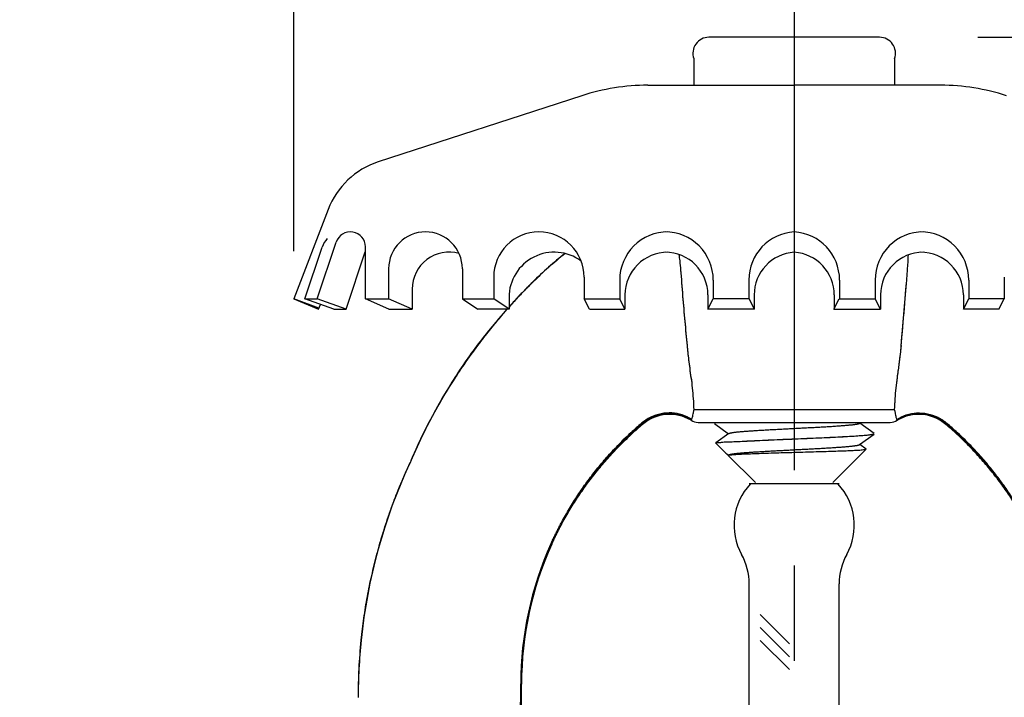
# Model space of a CAD drawing. Units: inches. Extents: x 0.01 to 8.9, y 3.18 to 6.68.
# Drawn here: x 5.84 to 7.13, y 4.93 to 5.82 of the extents above; entities that cross this region are included whole.
import ezdxf

# ---------------------------------------------------------------- set-up
doc = ezdxf.new("R2010")
doc.units = ezdxf.units.IN
doc.header["$MEASUREMENT"] = 0
doc.linetypes.add('CENTER2', pattern=[1.125, 0.75, -0.125, 0.125, -0.125])
doc.layers.add('03_AXES', color=7, linetype='Continuous')
doc.layers.add('08_ROUNDS', color=7, linetype='Continuous')
doc.dimstyles.get("Standard").update_dxf_attribs({"dimtxt": 0.125, "dimasz": 0.18, "dimexe": 0.18, "dimexo": 0.0625, "dimgap": 0.09, "dimtad": 0, "dimtih": 1, "dimtoh": 1, "dimdec": 3, "dimzin": 0, "dimdsep": 46, "dimlunit": 4, "dimtxsty": 'Standard', "dimcen": 0.09, "dimadec": 0, "dimazin": 0, "dimtfac": 1, "dimtdec": 3, "dimtofl": 0, "dimtmove": 0, "dimatfit": 3, "dimfxl": 1, "dimfrac": 2, "dimtolj": 1, "dimtzin": 0, "dimarcsym": 0})

# ---------------------------------------------------------------- blocks, each defined once
blk = doc.blocks.new('*D5')
at = {"color": 0, "lineweight": -2, "transparency": 16777216}
for p, q in [((6.201129325141149, 5.511905650408746), (6.201129325141149, 6.572373300224976)), ((7.514431515483725, 5.511905650408746), (7.514431515483725, 6.572373300224976)), ((6.02112932514115, 6.392373300224977), (5.841129325141149, 6.392373300224977)), ((7.694431515483725, 6.392373300224977), (7.874431515483725, 6.392373300224977))]:
    blk.add_line(p, q, dxfattribs=at)
at = {"color": 0, "transparency": 16777216}
for points in [[(6.02112932514115, 6.422373300224977), (6.02112932514115, 6.362373300224976), (6.201129325141149, 6.392373300224977)], [(7.694431515483725, 6.422373300224977), (7.694431515483725, 6.362373300224976), (7.514431515483725, 6.392373300224977)]]:
    blk.add_solid(points, dxfattribs=at)
at = {"layer": 'Defpoints', "color": 0, "transparency": 16777216}
for p in [(7.514431515483725, 6.392373300224977), (6.201129325141149, 5.449405650408746), (7.514431515483725, 5.449405650408746)]:
    blk.add_point(p, dxfattribs=at)
at = {"color": 0, "transparency": 16777216, "insert": (6.857780420312437, 6.392373300224977), "char_height": 0.125, "attachment_point": 5}
blk.add_mtext('\\A1;1 3/8" [33mm]', dxfattribs=at)
blk = doc.blocks.new('*D7')
at = {"color": 0, "lineweight": -2, "transparency": 16777216}
for p, q in [((7.098966671861906, 5.792462772174659), (8.528730796661177, 5.792462772174659)), ((8.348730796661178, 5.612462772174659), (8.348730796661178, 4.755940297004452)), ((8.34873079666118, 3.620497630838332), (8.348730796661178, 4.414020106008545)), ((7.265280357883773, 3.440497630838331), (8.52873079666118, 3.440497630838331))]:
    blk.add_line(p, q, dxfattribs=at)
at = {"color": 0, "transparency": 16777216}
for points in [[(8.318730796661178, 5.612462772174659), (8.378730796661177, 5.612462772174659), (8.348730796661178, 5.792462772174659)], [(8.31873079666118, 3.620497630838332), (8.378730796661179, 3.620497630838332), (8.34873079666118, 3.440497630838331)]]:
    blk.add_solid(points, dxfattribs=at)
at = {"layer": 'Defpoints', "color": 0, "transparency": 16777216}
for p in [(7.036466671861906, 5.792462772174659), (8.348730796661178, 5.792462772174659), (7.202780357883773, 3.440497630838331)]:
    blk.add_point(p, dxfattribs=at)
at = {"color": 0, "transparency": 16777216, "insert": (8.348730796661178, 4.584980201506495), "char_height": 0.125, "attachment_point": 5}
blk.add_mtext('\\A1;2 3/8" [60mm]', dxfattribs=at)

msp = doc.modelspace()

# ---------------------------------------------------------------- linework, layer by layer
at = {"linetype": 'CENTER2', "lineweight": 30}
msp.add_line((6.857780420312437, 5.974276631763809), (6.857780420312437, 3.178747274507183), dxfattribs=at)
for p, q in [((6.969780420312436, 5.792462772174657), (6.745780420312436, 5.792462772174657)), ((6.725981430439211, 5.764462772174662), (6.725981430439211, 5.72946277217466)), ((6.989579410185661, 5.764462772174664), (6.989579410185661, 5.72946277217466)), ((6.66558460819194, 5.729462772174658), (6.857780420312437, 5.729462772174664)), ((7.049976232432932, 5.729462772174658), (6.857780420312437, 5.729462772174664)), ((6.579059849766962, 5.715758596737302), (6.311718973703327, 5.628894280496068)), ((6.24613981333049, 5.566661980987334), (6.201129325141149, 5.449405650408746)), ((6.23181613669713, 5.449405650408746), (6.256534510905734, 5.52361276347041)), ((6.215594616529268, 5.449405650408746), (6.238165439134457, 5.517165591690613)), ((6.26963876468376, 5.435730060911622), (6.294680021728322, 5.51090650160428)), ((6.29497120829898, 5.449405650408746), (6.29497120829898, 5.517379492130853)), ((6.325457693898322, 5.488723673339985), (6.325457693898322, 5.449405650408746)), ((6.422216877209078, 5.488723673339985), (6.422216877209076, 5.449405650408748)), ((6.463291208144007, 5.477756910245899), (6.463291208144007, 5.449405650408746)), ((6.581983917642932, 5.477756910245899), (6.581983917642932, 5.449405650408748)), ((6.628691923410136, 5.473948193393513), (6.628691923410136, 5.449405650408748)), ((6.751515643481417, 5.473948193393513), (6.751515643481417, 5.449405650408748)), ((6.798223649248621, 5.473948193393513), (6.798223649248621, 5.449405650408746)), ((6.917337191376252, 5.473948193393513), (6.917337191376252, 5.449405650408746)), ((6.964045197143456, 5.473948193393513), (6.964045197143456, 5.449405650408748)), ((7.086868917214739, 5.473948193393513), (7.086868917214739, 5.449405650408748)), ((7.133576922981943, 5.477756910245899), (7.133576922981943, 5.449405650408748)), ((6.356290982733864, 5.462105536469657), (6.35629098273386, 5.43573006091162)), ((6.63568126256123, 5.454319395674281), (6.63568126256123, 5.43573006091162)), ((6.744526304330325, 5.454319395674281), (6.744526304330325, 5.43573006091162)), ((6.805212988399715, 5.454319395674281), (6.805212988399715, 5.43573006091162)), ((6.910347852225158, 5.454319395674281), (6.910347852225158, 5.43573006091162)), ((6.971034536294548, 5.454319395674281), (6.971034536294548, 5.43573006091162)), ((7.079879578063645, 5.454319395674281), (7.079879578063645, 5.43573006091162)), ((6.201129325141149, 5.449405650408746), (6.233346995011983, 5.43573006091162)), ((6.23380464006855, 5.43686277217466), (6.201129325141149, 5.449405650408746)), ((6.215594616529268, 5.449405650408746), (6.23181613669713, 5.449405650408746)), ((6.253417244515903, 5.43573006091162), (6.215594616529268, 5.449405650408746)), ((6.269638764683766, 5.43573006091162), (6.23181613669713, 5.449405650408746)), ((6.233346995011983, 5.43573006091162), (6.236017477406909, 5.442021323179599)), ((6.32580449713452, 5.43573006091162), (6.29497120829898, 5.449405650408746)), ((6.29497120829898, 5.449405650408746), (6.32580449713452, 5.449405650408746)), ((6.35629098273386, 5.43573006091162), (6.325457693898322, 5.449405650408746)), ((6.422216877209078, 5.449405650408746), (6.442341877209076, 5.43573006091162)), ((6.422216877209076, 5.449405650408746), (6.463291208144007, 5.449405650408746)), ((6.483416208144009, 5.43573006091162), (6.463291208144007, 5.449405650408746)), ((6.483416208144009, 5.45113877337557), (6.483416208144005, 5.43573006091162)), ((6.581983917642932, 5.449405650408746), (6.628691923410136, 5.449405650408748)), ((6.588973256794025, 5.43573006091162), (6.581983917642932, 5.449405650408748)), ((6.63568126256123, 5.43573006091162), (6.628691923410136, 5.449405650408748)), ((6.744526304330325, 5.43573006091162), (6.751515643481417, 5.449405650408748)), ((6.798223649248621, 5.449405650408746), (6.751515643481417, 5.449405650408748)), ((6.805779805200075, 5.43573006091162), (6.798790466048981, 5.449405650408748)), ((6.9097810354248, 5.43573006091162), (6.916770374575893, 5.449405650408748)), ((6.917337191376252, 5.449405650408746), (6.964045197143456, 5.449405650408748)), ((6.971034536294548, 5.43573006091162), (6.964045197143456, 5.449405650408748)), ((7.079879578063645, 5.43573006091162), (7.086868917214739, 5.449405650408748)), ((7.133576922981943, 5.449405650408746), (7.086868917214739, 5.449405650408748)), ((7.126587583830849, 5.43573006091162), (7.133576922981943, 5.449405650408748)), ((6.253417244515898, 5.435730060911622), (6.269638764683764, 5.435730060911622)), ((6.32580449713452, 5.435730060911622), (6.35629098273386, 5.43573006091162)), ((6.483416208144005, 5.43573006091162), (6.442341877209076, 5.43573006091162)), ((6.588973256794025, 5.43573006091162), (6.63568126256123, 5.43573006091162)), ((6.805779805200073, 5.43573006091162), (6.744526304330325, 5.43573006091162)), ((6.9097810354248, 5.43573006091162), (6.971034536294548, 5.43573006091162)), ((7.126587583830849, 5.43573006091162), (7.079879578063645, 5.43573006091162)), ((6.916727750112434, 5.206699789238332), (6.798727750112439, 5.206699789238332)), ((6.798727750112439, 4.494997630838334), (6.798727750112439, 5.07532915951284)), ((6.916727769796141, 4.494997630838334), (6.916727754397135, 5.075329161078397)), ((6.851460267426935, 4.996695958762508), (6.812994319741511, 5.035161906447936)), ((6.851460267877249, 4.979725395563719), (6.812994319741511, 5.01819134369946)), ((6.851460268327562, 4.962754832364933), (6.812994319741511, 5.00122078095098))]:
    msp.add_line(p, q)
at = {"linetype": 'Continuous'}
for p, q in [((6.962592305283769, 5.272743920938332), (6.94398760658377, 5.286305254938334)), ((6.752947369083769, 5.285886031438331), (6.771554500683768, 5.272305140838334)), ((6.771988402883769, 5.272621603938333), (6.755024566883771, 5.260254658638331)), ((6.94355743008377, 5.257987324138334), (6.962592477683769, 5.271880131738332)), ((6.95241182548377, 5.252159296238332), (6.943988174683769, 5.258301924438335)), ((6.769504856283769, 5.245798804138332), (6.771520530083771, 5.244326362438333)), ((6.771986084783771, 5.244619327938331), (6.77123651588377, 5.244072530938332))]:
    msp.add_line(p, q, dxfattribs=at)
for centre, radius, start, end in [((6.745780420312436, 5.771462772174656), 0.021, 90, 199.4712206344736), ((6.969780420312436, 5.771462772174656), 0.021, 340.5287793655315, 90), ((6.665584608191946, 5.449462772174659), 0.28, 90.00000000000061, 107.9999999999999), ((7.049976232432929, 5.449462772174659), 0.28, 72.00000000000016, 89.99999999999939), ((6.344165758112696, 5.529033346285075), 0.105, 108, 159.0000000000001), ((6.275247435434471, 5.517379492130853), 0.01972377286450994, 0, 161.5770946636066), ((6.373837285553698, 5.488723673339985), 0.04837959165537668, 0, 180), ((6.522637562893468, 5.477756910245899), 0.05934635474946235, 0, 180), ((6.691846995011984, 5.473948193393513), 0.06315507160184736, 89.9999999999997, 180), ((6.688360571879571, 5.473948193393513), 0.06315507160184736, 0, 90.00000000000031), ((6.861378720850469, 5.473948193393513), 0.06315507160184736, 93.26623241070877, 180), ((6.854182119774404, 5.473948193393513), 0.06315507160184736, 0, 86.73376758929125), ((7.027200268745302, 5.473948193393513), 0.06315507160184736, 89.9999999999997, 180), ((7.023713845612891, 5.473948193393513), 0.06315507160184736, 0, 90.00000000000031), ((6.265821355049841, 5.50795341174622), 0.0291498532491418, 135.7698264030593, 161.5770946636063), ((6.313392946257061, 5.504673230264721), 0.01972377286450994, 159.0650220887594, 161.5770946636066), ((6.404670574389238, 5.462105536469657), 0.04837959165537668, 74.09256112380514, 180), ((6.54276256289347, 5.45113877337557), 0.05934635474946235, 53.42009542077093, 180), ((6.691846995011984, 5.454319395674281), 0.0561657324507533, 90, 180), ((6.688360571879571, 5.454319395674281), 0.0561657324507533, 0, 90), ((6.861378720850469, 5.454319395674281), 0.0561657324507533, 93.67321353072981, 180), ((6.854182119774404, 5.454319395674281), 0.0561657324507533, 0, 86.3267864692701), ((7.027200268745302, 5.454319395674281), 0.0561657324507533, 90, 180), ((7.023713845612891, 5.454319395674281), 0.0561657324507533, 0, 90), ((6.857727750112437, 5.15227069575953), 0.079, 136.8087315050097, 209.1417369589224), ((6.857727752355506, 5.15227069575953), 0.079, 330.858264561411, 43.19127001532412), ((6.719727750112446, 5.07532915951284), 0.079, 0, 29.14173695892249), ((6.995727750112442, 5.07532915951284), 0.079, 150.8582630410775, 180)]:
    msp.add_arc(centre, radius, start, end)
at = {"layer": '03_AXES', "linetype": 'Continuous'}
for p, q in [((6.72634255168377, 5.30412846893833), (6.98921792748377, 5.30412846893833)), ((6.72634255168377, 5.30412846893833), (6.857780357883771, 5.30412846893833)), ((6.731599998683771, 5.28711046333833), (6.98396071708377, 5.28711046333833)), ((6.731599998683771, 5.28711046333833), (6.857780357883771, 5.28711046333833)), ((6.992850470083768, 5.29027633353833), (6.993120187583772, 5.28988323733833)), ((6.658215547483772, 5.285105675738329), (6.65741328838377, 5.286098386038333)), ((6.658215547483772, 5.285105675738329), (6.65741328838377, 5.286098386038333)), ((6.658823644183771, 5.284550471738331), (6.65821553778377, 5.285105687138334)), ((6.658823644183771, 5.284550471738331), (6.65821553778377, 5.285105687138334)), ((7.057345168783771, 5.285105676238331), (7.05673707638377, 5.28455047743833)), ((7.058147426383771, 5.286098384938331), (7.057345168183771, 5.285105675638331)), ((6.634610159283769, 5.262509793038333), (6.633493753683771, 5.264145120238332)), ((6.634610159283769, 5.262509793038333), (6.633493753683771, 5.264145120238332)), ((6.78941601738377, 5.262323772838332), (6.79574556738377, 5.262323772838332)), ((7.08206696208377, 5.264145120238332), (7.080950556483769, 5.262509793038333)), ((6.754995627883767, 5.260098985338331), (6.768164954083771, 5.246929659038329)), ((6.754995692683769, 5.260098920538333), (6.755024482583769, 5.260254742838335)), ((6.95244232978377, 5.251995262238331), (6.908611322783768, 5.208164255338332)), ((6.95244232978377, 5.251995262238331), (6.95241170388377, 5.252159174738331)), ((6.768164332783771, 5.246930280538333), (6.769504677083768, 5.245798988438331)), ((6.771202969683769, 5.243891643538333), (6.77123632678377, 5.244072719738334)), ((6.771202969683769, 5.243891643538333), (6.80693035788377, 5.208164255338332)), ((6.77123230908377, 5.24407840583833), (6.771880828883768, 5.244299025638334)), ((6.289348513283771, 5.001294530338331), (6.289129209783768, 5.001354830638334)), ((6.498690187283772, 4.881186353838331), (6.498770287783772, 4.944004273738329)), ((6.499384242383771, 4.943960626438333), (6.498770287783772, 4.944004273738329)), ((6.49931159808377, 4.881191699738331), (6.499384242383771, 4.943960626438333)), ((6.499873594483772, 4.943934068538333), (6.499384242383771, 4.943960626438333)), ((6.49985414518377, 4.881196272038331), (6.499873594483772, 4.943934068538333))]:
    msp.add_line(p, q, dxfattribs=at)
for centre, radius, start, end in [((6.888381038512435, 5.090850922986828), 0.533443233, 128.4215378820532, 134.486552242), ((6.888398533712436, 5.090780907586826), 0.5333813961, 128.4077281981914, 134.4853823543999), ((6.888420216912436, 5.090721407786827), 0.5333254936, 128.3959820848052, 134.4850552133998), ((6.751271877700164, 5.511936324627648), 0.25638283455908, 354.4376899261002, 358.8870577728546), ((6.428317403212436, 5.466109993386826), 0.2815782899, 4.272090176099997, 6.731669756799942), ((2.192527448416239, 5.844357912768404), 4.82715959846149, 354.5666771575235, 355.75548919538), ((7.027858405412438, 4.949267645286827), 0.7320628023, 134.5114162924998, 136.1987638584), ((7.027858405412438, 4.949267645286827), 0.7320628023, 134.5114162924997, 136.1987638583998), ((7.027858523712439, 4.949267645286827), 0.7320628023, 134.5114162924998, 136.1987638584), ((7.027858523712439, 4.949267645286827), 0.7320628023, 134.5114162924997, 136.1987638583998), ((7.025387808812436, 4.951795804286828), 0.7286537532, 134.5102222649002, 135.0750522419999), ((7.025387808812436, 4.951795804286828), 0.7286537532, 134.5102222649, 135.0750522419997), ((7.025387927112437, 4.951795804286828), 0.7286537532, 134.5102222649002, 135.0750522419999), ((7.025387927112437, 4.951795804286828), 0.7286537532, 134.5102222649, 135.0750522419997), ((7.024985079412435, 4.952118702686825), 0.7279017985, 134.5092885228, 135.0744773588), ((7.024985197712436, 4.952118702686825), 0.7279017985, 134.5092885228, 135.0744773588), ((7.024985197712436, 4.952118702686825), 0.7279017985, 134.5092885228001, 135.0744773588), ((2.209144120712438, 5.842849446786829), 4.810474634, 354.5658230385, 355.5542443019722), ((2.209144176583772, 5.843419714738335), 4.810474634, 354.5658230385, 355.5542443019722), ((7.026324477812437, 4.950801423286826), 0.7300185479, 136.2003531626999, 138.0467939895089), ((7.026324596112438, 4.950801423286826), 0.7300185479, 136.2003531626999, 138.0468078780588), ((7.026324596112438, 4.950801423286826), 0.7300185479, 136.2003531626999, 138.0468078780588), ((7.028018914412435, 4.949114874786826), 0.7321716471, 136.2005963340997, 136.7440546601998), ((7.028018914412435, 4.949114874786826), 0.7321716471, 136.2005963340997, 136.7440546601997), ((7.028019032712436, 4.949114874786826), 0.7321716471, 136.2005963340997, 136.7440546601998), ((7.028019032712436, 4.949114874786826), 0.7321716471, 136.2005963340997, 136.7440546601997), ((7.028591295012436, 4.948605260886826), 0.7330502376, 136.2010463958997, 136.4990442291), ((7.028591295012436, 4.948605260886826), 0.7330502376, 136.2010463958997, 136.4990442290998), ((7.028591413312437, 4.948605260886826), 0.7330502376, 136.2010463958997, 136.4990442291), ((7.028591413312437, 4.948605260886826), 0.7330502376, 136.2010463958997, 136.4990442290998), ((7.025305805812437, 4.951783840886826), 0.728603816, 135.6367910861997, 136.2006686383998), ((7.025305924112438, 4.951783840886826), 0.728603816, 135.6367910861997, 136.2006686383998), ((7.025305924112438, 4.951783840886826), 0.728603816, 135.6367910861997, 136.2006686383998), ((7.024918487512437, 4.952082454686828), 0.7278798921, 135.6360547800998, 136.2002804063), ((7.024918605812438, 4.952082454686828), 0.7278798921, 135.6360547800998, 136.2002804063), ((7.024918605812438, 4.952082454686828), 0.7278798921, 135.6360547800998, 136.2002804062998), ((7.029181615312435, 4.948002450886825), 0.7340186813, 135.0745286988, 135.6373050994999), ((7.029181615312435, 4.948002450886825), 0.7340186813, 135.0745286988002, 135.6373050995001), ((7.029181733612436, 4.948002450886825), 0.7340186813, 135.0745286988, 135.6373050994999), ((7.029181733612436, 4.948002450886825), 0.7340186813, 135.0745286988002, 135.6373050995001), ((7.029738801312437, 4.947372544886825), 0.7346192292, 135.0742134885999, 135.6363085793002), ((7.029738801312437, 4.947372544886825), 0.7346192292, 135.0742134885999, 135.6363085793001), ((7.029738919612438, 4.947372544886825), 0.7346192292, 135.0742134885999, 135.6363085793002), ((7.029738919612438, 4.947372544886825), 0.7346192292, 135.0742134885999, 135.6363085793001), ((7.026459790112437, 4.950657164086824), 0.7300918197, 136.5007014777998, 138.0562823507675), ((7.026459908412438, 4.950657164086824), 0.7300918197, 136.5007014777998, 138.0562962404823), ((7.026459908412438, 4.950657164086824), 0.7300918197, 136.5007014778003, 138.0562962404823), ((7.026460032212437, 4.950625282986824), 0.7300013473, 136.7465436189998, 138.0642133654873), ((7.026460032212437, 4.950625282986824), 0.7300013473, 136.746543619, 138.0642133654873), ((7.026324477812437, 4.950801423286826), 0.7300185479, 138.3737361024258, 157.1680125083996), ((7.026324596112438, 4.950801423286826), 0.7300185479, 138.3737361024256, 157.1680125083996), ((7.026324596112438, 4.950801423286826), 0.7300185479, 138.3737361024256, 157.1680125083996), ((7.026459790112437, 4.950657164086824), 0.7300918197, 138.3636998781867, 142.0424702948999), ((7.026459908412438, 4.950657164086824), 0.7300918197, 138.3636998781867, 142.0424702948999), ((7.026459908412438, 4.950657164086824), 0.7300918197, 138.3636998781867, 142.0424702948998), ((7.026460032212437, 4.950625282986824), 0.7300013473, 138.3540385525959, 141.8911099779999), ((7.026460032212437, 4.950625282986824), 0.7300013473, 138.3540385525959, 141.891109978), ((7.026385958212437, 4.950723012986824), 0.729993031, 142.7386255579001, 147.5781683873998), ((7.026385958212437, 4.950723012986824), 0.729993031, 142.7386255578999, 147.5781683874001), ((7.026386014083771, 4.95129328093833), 0.729993031, 142.7386255579, 147.5781683873998), ((7.026386014083771, 4.95129328093833), 0.729993031, 142.7386255579, 147.5781683874001), ((7.026386076512438, 4.950723012986824), 0.729993031, 142.7386255579001, 147.5781683873998), ((7.026386076512438, 4.950723012986824), 0.729993031, 142.7386255578999, 147.5781683874001), ((7.026327028612435, 4.950735879286828), 0.7298284128, 142.9200448444002, 147.5014232390997), ((7.026327028612435, 4.950735879286828), 0.7298284128, 142.9200448444002, 147.5014232390999), ((7.02632708448377, 4.951306147238334), 0.7298284128, 142.9200448444001, 147.5014232390997), ((7.02632708448377, 4.951306147238334), 0.7298284128, 142.9200448444001, 147.5014232390998), ((7.026327146912436, 4.950735879286828), 0.7298284128, 142.9200448444002, 147.5014232390997), ((7.026327146912436, 4.950735879286828), 0.7298284128, 142.9200448444002, 147.5014232390999), ((7.024115177012437, 4.952438163686825), 0.7270375648, 141.8894843935999, 142.9219744032001), ((7.024115177012437, 4.952438163686825), 0.7270375648, 141.8894843935999, 142.9219744032), ((7.024115232883771, 4.953008431638331), 0.7270375648, 141.8894843935998, 142.9219744032), ((7.024115232883771, 4.953008431638331), 0.7270375648, 141.8894843935998, 142.9219744032), ((7.024115295312438, 4.952438163686825), 0.7270375648, 141.8894843935999, 142.9219744032001), ((7.024115295312438, 4.952438163686825), 0.7270375648, 141.8894843935999, 142.9219744032), ((7.023884382412437, 4.952645401486823), 0.7268382813, 142.0411763066998, 142.7398403056997), ((7.023884382412437, 4.952645401486823), 0.7268382813, 142.0411763066998, 142.7398403056998), ((7.023884438283771, 4.953215669438329), 0.7268382813, 142.0411763066998, 142.7398403056998), ((7.023884438283771, 4.953215669438329), 0.7268382813, 142.0411763066998, 142.7398403056998), ((7.023884500712438, 4.952645401486823), 0.7268382813, 142.0411763066998, 142.7398403056997), ((7.023884500712438, 4.952645401486823), 0.7268382813, 142.0411763066998, 142.7398403056998), ((7.025373120612436, 4.951366624086827), 0.7286850642, 147.5029532674999, 148.4715986389998), ((7.025373120612436, 4.951366624086827), 0.7286850642, 147.5029532674997, 148.4715986390001), ((7.02537317648377, 4.951936892038333), 0.7286850642, 147.5029532674999, 148.4715986389998), ((7.02537317648377, 4.951936892038333), 0.7286850642, 147.5029532674997, 148.4715986390001), ((7.025373238912437, 4.951366624086827), 0.7286850642, 147.5029532674999, 148.4715986389998), ((7.025373238912437, 4.951366624086827), 0.7286850642, 147.5029532674997, 148.4715986390001), ((7.024912605012435, 4.951682685486826), 0.7282348687, 147.5797534434, 148.1804701780999), ((7.024912605012435, 4.951682685486826), 0.7282348687, 147.5797534434, 148.1804701780999), ((7.02491266088377, 4.952252953438332), 0.7282348687, 147.5797534434, 148.1804701780999), ((7.02491266088377, 4.952252953438332), 0.7282348687, 147.5797534434, 148.1804701780999), ((7.024912723312436, 4.951682685486826), 0.7282348687, 147.5797534434, 148.1804701780999), ((7.024912723312436, 4.951682685486826), 0.7282348687, 147.5797534434, 148.1804701780999), ((7.026411772183772, 4.951295937638331), 0.7300132124, 148.1786815460001, 152.5250696750998), ((7.026411772183772, 4.951295937638331), 0.7300132124, 148.1786815460001, 152.5250696750998), ((7.02629228838377, 4.951339913238332), 0.7297806485, 148.4693822461996, 152.3379151068998), ((7.02629228838377, 4.951339913238332), 0.7297806485, 148.4693822461996, 152.3379151068998), ((7.02615782348377, 4.951412020338331), 0.729628064, 152.3380281185002, 153.3165015606), ((7.02615782348377, 4.951412020338331), 0.729628064, 152.3380281184999, 153.3165015606), ((7.026181691283769, 4.951420642338331), 0.7297515206, 152.5254221591997, 153.1228593929999), ((7.026181691283769, 4.951420642338331), 0.7297515206, 152.5254221591997, 153.1228593929997), ((6.694373352183769, 5.242583485138333), 0.0550000892, 59.31555145129996, 130.267516908), ((6.694373352183769, 5.242583485138333), 0.0550000892, 59.31555145130024, 130.2675169080003), ((6.715787204583771, 5.294737400738331), 0.0082358738, 323.8860801832999, 327.2030894004998), ((6.715787204583771, 5.294737400738331), 0.0082358738, 323.8860801833004, 327.2030894004999), ((6.732646717783771, 5.30708305403833), 0.02, 239.3155537966997, 266.9999999999999), ((6.732646717783771, 5.30708305403833), 0.02, 239.3155537966999, 266.9999999999998), ((6.71552018648377, 5.294887809138331), 0.0085418182, 327.3251762436, 332.3184767680999), ((6.71552018648377, 5.294887809138331), 0.0085418182, 327.3251762436001, 332.3184767680999), ((6.98291399798377, 5.30708305403833), 0.02, 272.9999999987, 300.6844462033), ((7.00005381418377, 5.294895534438332), 0.0085571714, 207.6860055502999, 212.6703414379998), ((7.021187363583772, 5.242583485138333), 0.0550000892, 49.73248309200001, 120.6844485486998), ((7.026237844483768, 4.951391836738331), 0.7298146304, 153.1228351892999, 156.872154809), ((7.026237844483768, 4.951391836738331), 0.7298146304, 153.1228351892998, 156.8721548089999), ((7.026197778083771, 4.951391446538331), 0.7296730024, 153.3164669601996, 156.6299846047003), ((7.026197778083771, 4.951391446538331), 0.7296730024, 153.3164669601995, 156.6299846046997), ((6.954440792883771, 4.938487824338331), 0.4572304412, 132.8933249641, 134.5826303076), ((6.954440792883771, 4.938487824338331), 0.4572304412, 132.8933249641, 134.5826303076001), ((6.952893681583769, 4.940175040338332), 0.4549413306, 130.5032507937996, 132.8952054080999), ((6.952893681583769, 4.940175040338332), 0.4549413306, 130.5032507937996, 132.8952054080999), ((6.954114802383772, 4.937065975738332), 0.4568238194, 130.3707969631, 132.7689351481), ((6.954114802383772, 4.937065975738332), 0.4568238194, 130.3707969631, 132.7689351481), ((6.955254590583772, 4.934583120738331), 0.4586376154, 130.2654190996, 132.6797503728), ((6.955254590583772, 4.934583120738331), 0.4586376154, 130.2654190996, 132.6797503727997), ((6.760306125183769, 4.934583120738331), 0.4586376154, 47.32024962719998, 49.73458090039998), ((6.761445913383769, 4.937065975738332), 0.4568238194, 47.23106485189998, 49.62920303689997), ((6.762667034083771, 4.940175040338332), 0.4549413306, 47.1047945919001, 49.49674920620014), ((6.76111992288377, 4.938487824338331), 0.4572304412, 45.41736969240004, 47.10667503590027), ((6.954819463083771, 4.936273173238334), 0.45788431, 132.7663002313998, 134.4486836223999), ((6.954819463083771, 4.936273173238334), 0.45788431, 132.7663002314002, 134.4486836223999), ((6.95505920178377, 4.934773129438334), 0.458365476, 132.6778961170998, 134.3558445751998), ((6.95505920178377, 4.934773129438334), 0.458365476, 132.6778961171, 134.3558445752), ((6.760501513883769, 4.934773129438334), 0.458365476, 45.64415542479991, 47.32210388289997), ((6.76074125268377, 4.936273173238334), 0.45788431, 45.5513163775997, 47.23369976860009), ((7.01526075878377, 4.926501581738332), 0.729979476, 155.0314603011001, 174.1144551495999), ((7.01526075878377, 4.926501581738332), 0.729979476, 155.0314603011001, 174.1144551495999), ((7.01520509668377, 4.926520881838332), 0.729804207, 155.0317958357996, 174.1170631386999), ((7.01520509668377, 4.926520881838332), 0.729804207, 155.0317958357996, 174.1170631386998), ((7.026209469483769, 4.951403943538331), 0.7297837805, 156.8721539070998, 157.1679885823998), ((7.026209469483769, 4.951403943538331), 0.7297837805, 156.8721539070997, 157.1679885823998), ((7.026176087783769, 4.95140081723833), 0.7296493744, 156.6299844615997, 157.1677810143997), ((7.026176087783769, 4.95140081723833), 0.7296493744, 156.6299844615997, 157.1677810143997), ((6.94789128778377, 4.943253376838332), 0.4491219971, 155.7310712853997, 179.9042058159996), ((6.94789128778377, 4.943253376838332), 0.4491219971, 155.7310712853996, 179.9042058159995), ((6.94599478998377, 4.94337969853833), 0.4466096853, 155.6552851607998, 179.9254726456999), ((6.94599478998377, 4.94337969853833), 0.4466096853, 155.6552851607998, 179.9254726456998), ((6.944284573883772, 4.943794550338332), 0.4444110013, 155.6190649720999, 179.9820125852), ((6.944284573883772, 4.943794550338332), 0.4444110013, 155.6190649720996, 179.9820125852), ((7.015613562183768, 4.926481985238333), 0.7303324293, 174.1157640213999, 179.9986581853001), ((7.015980362683772, 4.926457570538332), 0.7305818793, 174.1183558939998, 179.9987140865), ((7.016243565783769, 4.926439073938333), 0.7307391851, 174.1204216015, 179.9990384492997)]:
    msp.add_arc(centre, radius, start, end, dxfattribs=at)
msp.add_open_spline([(6.707954494912435, 5.499116512086825), (6.707628547922358, 5.501865724460716), (6.707264625964426, 5.504610889431815), (6.706861743253361, 5.507350482402037)], degree=3, dxfattribs=at)
for points, start_tangent, end_tangent in [([(6.717531113112436, 5.387559878886826), (6.714615687212437, 5.419366224186827), (6.711813003512436, 5.452496228186828), (6.709113220412437, 5.487085596686825)], (-0.09493812154652208, 0.9954831756876747), (-0.07479667939936137, 0.9971988050287812)), ([(6.71753116898377, 5.388130146838332), (6.714615743083771, 5.419936492138334), (6.71181305938377, 5.453066496138334), (6.709113276283771, 5.487655864638331)], (-0.09493812154652208, 0.9954831756876747), (-0.07479667939936137, 0.9971988050287812)), ([(6.717531231412437, 5.387559878886826), (6.714615805512437, 5.419366224186827), (6.711813121812437, 5.452496228186828), (6.709113338712438, 5.487085596686825)], (-0.09493812154652208, 0.9954831756876747), (-0.07479667939936137, 0.9971988050287812)), ([(6.722737708512437, 5.345684242386827), (6.721009163012436, 5.357934827586828), (6.719579518512436, 5.368954730186825), (6.718429245612434, 5.378812557786826), (6.717531113112436, 5.387559878886826)], (-0.144434186653901, 0.9895144090540705), (-0.09493933947611674, 0.9954830595343342)), ([(6.722737708512437, 5.345684242386827), (6.721009163012436, 5.357934827586828), (6.719579518512436, 5.368954730186825), (6.718429245612434, 5.378812557786826), (6.717531113112436, 5.387559878886826)], (-0.144434186653901, 0.9895144090540705), (-0.09493933947611674, 0.9954830595343342)), ([(6.722737764383771, 5.346254510338333), (6.72100921888377, 5.358505095538334), (6.71957957438377, 5.369524998138331), (6.718429301483768, 5.379382825738332), (6.71753116898377, 5.388130146838332)], (-0.144434186653901, 0.9895144090540705), (-0.09493933947611674, 0.9954830595343342)), ([(6.722737764383771, 5.346254510338333), (6.72100921888377, 5.358505095538334), (6.71957957438377, 5.369524998138331), (6.718429301483768, 5.379382825738332), (6.71753116898377, 5.388130146838332)], (-0.144434186653901, 0.9895144090540705), (-0.09493933947611674, 0.9954830595343342)), ([(6.722737826812438, 5.345684242386827), (6.721009281312437, 5.357934827586828), (6.719579636812437, 5.368954730186825), (6.718429363912435, 5.378812557786826), (6.717531231412437, 5.387559878886826)], (-0.144434186653901, 0.9895144090540705), (-0.09493933947611674, 0.9954830595343342)), ([(6.722737826812438, 5.345684242386827), (6.721009281312437, 5.357934827586828), (6.719579636812437, 5.368954730186825), (6.718429363912435, 5.378812557786826), (6.717531231412437, 5.387559878886826)], (-0.144434186653901, 0.9895144090540705), (-0.09493933947611674, 0.9954830595343342)), ([(6.997999373612437, 5.387287103686827), (6.997441646512435, 5.381717514186825), (6.996774740912436, 5.375626914886826), (6.995988043112437, 5.368999941686827), (6.995072297212438, 5.361818961486826), (6.994019968612434, 5.354062315986827), (6.992825604612435, 5.345702795786824)], (-0.09496384390087878, -0.995480722240049), (-0.1445280188952973, -0.9895007083141482)), ([(6.997999429483771, 5.387857371638333), (6.997441702383769, 5.382287782138331), (6.99677479678377, 5.376197182838332), (6.995988098983771, 5.369570209638333), (6.995072353083772, 5.362389229438332), (6.994020024483769, 5.354632583938333), (6.992825660483769, 5.34627306373833)], (-0.09496384390087878, -0.995480722240049), (-0.1445280188952973, -0.9895007083141482)), ([(6.997999491912438, 5.387287103686827), (6.997441764812436, 5.381717514186825), (6.996774859212437, 5.375626914886826), (6.995988161412438, 5.368999941686827), (6.995072415512439, 5.361818961486826), (6.994020086912435, 5.354062315986827), (6.992825722912436, 5.345702795786824)], (-0.09496384390087878, -0.995480722240049), (-0.1445280188952973, -0.9895007083141482)), ([(6.726342495812435, 5.303558200986824), (6.725628815712437, 5.318044852286825), (6.724431396512436, 5.332118155086825), (6.722737708512437, 5.345684242386827)], (-0.03265252945030467, 0.9994667639899273), (-0.1443953108626851, 0.9895200827678379)), ([(6.726342495812435, 5.303558200986824), (6.725628815712437, 5.318044852286825), (6.724431396512436, 5.332118155086825), (6.722737708512437, 5.345684242386827)], (-0.03265252945030467, 0.9994667639899273), (-0.1443953108626851, 0.9895200827678379)), ([(6.72634255168377, 5.30412846893833), (6.725628871583771, 5.318615120238331), (6.72443145238377, 5.332688423038331), (6.722737764383771, 5.346254510338333)], (-0.03265252945030467, 0.9994667639899273), (-0.1443953108626851, 0.9895200827678379)), ([(6.72634255168377, 5.30412846893833), (6.725628871583771, 5.318615120238331), (6.72443145238377, 5.332688423038331), (6.722737764383771, 5.346254510338333)], (-0.03265252945030467, 0.9994667639899273), (-0.1443953108626851, 0.9895200827678379)), ([(6.726342614112436, 5.303558200986824), (6.725628934012438, 5.318044852286825), (6.724431514812437, 5.332118155086825), (6.722737826812438, 5.345684242386827)], (-0.03265252945030467, 0.9994667639899273), (-0.1443953108626851, 0.9895200827678379)), ([(6.726342614112436, 5.303558200986824), (6.725628934012438, 5.318044852286825), (6.724431514812437, 5.332118155086825), (6.722737826812438, 5.345684242386827)], (-0.03265252945030467, 0.9994667639899273), (-0.1443953108626851, 0.9895200827678379)), ([(6.992825604612435, 5.345702795786824), (6.991130312212437, 5.332131494286823), (6.989931984312435, 5.318051877486827), (6.989217871612436, 5.303558200986824)], (-0.1444901131449395, -0.9895062441457168), (-0.03264562261577458, -0.9994669896119776)), ([(6.992825660483769, 5.34627306373833), (6.991130368083772, 5.332701762238329), (6.989932040183769, 5.318622145438333), (6.98921792748377, 5.30412846893833)], (-0.1444901131449395, -0.9895062441457168), (-0.03264562261577458, -0.9994669896119776)), ([(6.992825722912436, 5.345702795786824), (6.991130430512438, 5.332131494286823), (6.989932102612435, 5.318051877486827), (6.989217989912436, 5.303558200986824)], (-0.1444901131449395, -0.9895062441457168), (-0.03264562261577458, -0.9994669896119776)), ([(6.723084434883768, 5.290919787338332), (6.71072944548377, 5.296924120138332), (6.697047304883769, 5.299496970138332), (6.68296857458377, 5.298463344138334), (6.669450789383768, 5.293893533438332), (6.65741333318377, 5.286098333538334)], (-0.8319920300722569, 0.5547875826802947), (-0.7658108081318634, -0.6430659423017381)), ([(6.723084434883768, 5.290919787338332), (6.71072944548377, 5.296924120138332), (6.697047304883769, 5.299496970138332), (6.68296857458377, 5.298463344138334), (6.669450789383768, 5.293893533438332), (6.65741333318377, 5.286098333538334)], (-0.8319920300722569, 0.5547875826802947), (-0.7658108081318634, -0.6430659423017381)), ([(6.723084337883771, 5.290919652038333), (6.723592687683771, 5.292044053138333), (6.724182439383769, 5.293873943638332), (6.724801840783771, 5.296488566138329), (6.725446074483772, 5.299909564238334), (6.72634255168377, 5.30412846893833)], (0.4673846979550615, 0.8840540391387035), (0.2480063350983103, 0.9687584104156747)), ([(6.723084337883771, 5.290919652038333), (6.723592687683771, 5.292044053138333), (6.724182439383769, 5.293873943638332), (6.724801840783771, 5.296488566138329), (6.725446074483772, 5.299909564238334), (6.72634255168377, 5.30412846893833)], (0.4673846979550614, 0.8840540391387034), (0.2480063350983103, 0.9687584104156747)), ([(6.98921792748377, 5.30412846893833), (6.99010876168377, 5.299950946038329), (6.990745423583769, 5.296546450438331), (6.99136646308377, 5.293917300338332), (6.991962563783771, 5.292058709338331), (6.992476377783769, 5.290919652038333)], (0.2465425396072036, -0.9691319704581159), (0.4675733892116779, -0.8839542554346943)), ([(6.99247637708377, 5.29091965303833), (7.004831417583771, 5.296924115238333), (7.01851358618377, 5.299497045538331), (7.032592312583771, 5.298463450138332), (7.046110054983769, 5.293893627038329), (7.058147426383771, 5.286098384938331)], (0.8319882411447591, 0.5547932647363794), (0.7658060015227381, -0.6430716663263559)), ([(6.722710234283769, 5.290276315838334), (6.706959881683771, 5.29687608993833), (6.689828141183769, 5.298213476438331), (6.67302188258377, 5.29415522813833), (6.658215547483772, 5.285105675738329)], (-0.8485243347890371, 0.5291563599455477), (-0.7623442267446441, -0.6471717545977348)), ([(6.722710234283769, 5.290276315838334), (6.706959881683771, 5.29687608993833), (6.689828141183769, 5.298213476438331), (6.67302188258377, 5.29415522813833), (6.658215547483772, 5.285105675738329)], (-0.8485243347890371, 0.5291563599455477), (-0.7623442267446441, -0.6471717545977348)), ([(6.99285046978377, 5.290276334038332), (7.00860083048377, 5.296876113538332), (7.025732577083771, 5.298213498138331), (7.042538837583772, 5.294155241538334), (7.057345168783771, 5.285105676238331)], (0.8485242387214829, 0.5291565139938542), (0.7623436516588086, -0.6471724320268235)), ([(6.771988402183768, 5.272621604838335), (6.772046878783771, 5.272661713238332), (6.77213424878377, 5.272714356838332), (6.772233685583769, 5.272767000438332), (6.772345192783769, 5.27281964413833), (6.772468738283768, 5.27287228773833), (6.772751781483771, 5.272977575038333), (6.77308248878377, 5.273082862238333), (6.773460533783771, 5.273188149538335), (6.773885589983768, 5.27329343683833), (6.77435733118377, 5.273398724138332), (6.774875430783768, 5.273504011338332), (6.77543956248377, 5.273609298638334), (6.776049399783767, 5.273714585938333), (6.776704616483771, 5.273819873138333), (6.778149882083769, 5.274030447738333), (6.779772747983769, 5.274241022238332), (6.78157060308377, 5.274451596838333), (6.783712047883769, 5.274679719238332), (6.786048437383771, 5.274907841638331), (6.78857241138377, 5.275135964038334), (6.79127660998377, 5.27536408643833), (6.79415367298377, 5.275592208938335), (6.797196240383771, 5.275820331338331), (6.800396952083767, 5.276048453738333), (6.803748448083768, 5.276276576138333), (6.809783997283768, 5.276665329138332), (6.816185466483768, 5.277054082138335), (6.822902257183769, 5.277442835138331), (6.829883770983772, 5.277831588138334), (6.837685845183769, 5.278252737238333), (6.845667205083769, 5.278673886338332), (6.853755836883769, 5.279095035338329), (6.861879726983767, 5.279516184438332), (6.869966984783771, 5.279937333538335), (6.877946212483769, 5.280358482638334), (6.885746135083769, 5.280779631738334), (6.89329547768377, 5.281200780838333), (6.901111134083768, 5.281657025638332), (6.908474279483771, 5.28211327043833), (6.911962792283768, 5.282341392938335), (6.915310135383772, 5.282569515338331), (6.91850696148377, 5.282797637738334), (6.921543923183771, 5.283025760138329), (6.924197730083771, 5.283236334638332), (6.92670260108377, 5.283446909238332), (6.92905378058377, 5.283657483738331), (6.931246513083769, 5.283868058338335), (6.933276042883771, 5.28407863283833), (6.935137614583768, 5.284289207438334), (6.936826472483768, 5.284499781938329), (6.93833786118377, 5.284710356438332), (6.93908083668377, 5.284824417638333), (6.939770121983768, 5.284938478938333), (6.940405492183769, 5.285052540138331), (6.940986722483769, 5.285166601338332), (6.941513587983769, 5.285280662538334), (6.941985863683771, 5.285394723738332), (6.94240332478377, 5.28550878493833), (6.942765746383769, 5.285622846138331), (6.942926246983768, 5.285679876738332), (6.943072903483769, 5.285736907338332), (6.943205687583768, 5.28579393793833), (6.943324571283769, 5.285850968538334), (6.94342952648377, 5.285907999138331), (6.943520524883768, 5.285965029738332), (6.943555016983771, 5.285989300238334)], (0.8078099243358173, 0.5894430643790469), (0.8074607575527283, 0.5899212871327616)), ([(6.53846035888377, 5.127845974338332), (6.53846440608377, 5.12785495223833), (6.538598840383772, 5.128152766038333), (6.538733492583768, 5.128450476538333), (6.539003450583772, 5.129045586938332), (6.539545977083771, 5.130234562638332), (6.540091978583769, 5.131421871638331), (6.540641447983768, 5.132607506538331), (6.541750762683771, 5.13497372313833), (6.54287386518377, 5.13733315163833), (6.545161211483771, 5.142031400738333), (6.54750304428377, 5.146701766538332), (6.549898925083768, 5.151343760938332), (6.552348418583771, 5.155956895438329), (6.55740651998377, 5.165094626638332), (6.562673932383769, 5.174111035538331), (6.56814728668377, 5.183002183438333), (6.57969855838377, 5.200392862438331), (6.592034189883771, 5.217234821138334), (6.605128588983769, 5.233495912938331), (6.618956657383771, 5.249143644438334), (6.633493753683771, 5.264145120238332)], (0.4110674049720968, 0.9116049520321323), (0.712261986082589, 0.7019137149120867)), ([(6.53846035888377, 5.127845974338332), (6.53846440608377, 5.12785495223833), (6.538598840383772, 5.128152766038333), (6.538733492583768, 5.128450476538333), (6.539003450583772, 5.129045586938332), (6.539545977083771, 5.130234562638332), (6.540091978583769, 5.131421871638331), (6.540641447983768, 5.132607506538331), (6.541750762683771, 5.13497372313833), (6.54287386518377, 5.13733315163833), (6.545161211483771, 5.142031400738333), (6.54750304428377, 5.146701766538332), (6.549898925083768, 5.151343760938332), (6.552348418583771, 5.155956895438329), (6.55740651998377, 5.165094626638332), (6.562673932383769, 5.174111035538331), (6.56814728668377, 5.183002183438333), (6.57969855838377, 5.200392862438331), (6.592034189883771, 5.217234821138334), (6.605128588983769, 5.233495912938331), (6.618956657383771, 5.249143644438334), (6.633493753683771, 5.264145120238332)], (0.4110674049720968, 0.9116049520321323), (0.712261986082589, 0.7019137149120867)), ([(6.539098649783769, 5.127477430738331), (6.539102685883771, 5.127486337438331), (6.53923712008377, 5.12778266413833), (6.53937177308377, 5.12807888953833), (6.539641735183769, 5.128671035538332), (6.54018428048377, 5.129854105338332), (6.540730314883769, 5.131035538938331), (6.54127983118377, 5.132215328138329), (6.54238928168377, 5.134569941838329), (6.543512576283769, 5.136917882238329), (6.545800474583769, 5.141593486838332), (6.548143080783769, 5.146241629238332), (6.550539951083772, 5.150861796138329), (6.552990643283772, 5.155453474138334), (6.55805173008377, 5.164549308538334), (6.56332282758377, 5.17352501903833), (6.56880044098377, 5.182376486738331), (6.580361318683769, 5.19969018673833), (6.592706719383772, 5.216457326738329), (6.605809215883768, 5.232644705538334), (6.61964157448377, 5.248218986238331), (6.634176740483769, 5.263146674438332)], (0.4127816565860885, 0.9108300082814821), (0.7138975853785869, 0.7002501250200698)), ([(6.539098649783769, 5.127477430738331), (6.539102685883771, 5.127486337438331), (6.53923712008377, 5.12778266413833), (6.53937177308377, 5.12807888953833), (6.539641735183769, 5.128671035538332), (6.54018428048377, 5.129854105338332), (6.540730314883769, 5.131035538938331), (6.54127983118377, 5.132215328138329), (6.54238928168377, 5.134569941838329), (6.543512576283769, 5.136917882238329), (6.545800474583769, 5.141593486838332), (6.548143080783769, 5.146241629238332), (6.550539951083772, 5.150861796138329), (6.552990643283772, 5.155453474138334), (6.55805173008377, 5.164549308538334), (6.56332282758377, 5.17352501903833), (6.56880044098377, 5.182376486738331), (6.580361318683769, 5.19969018673833), (6.592706719383772, 5.216457326738329), (6.605809215883768, 5.232644705538334), (6.61964157448377, 5.248218986238331), (6.634176740483769, 5.263146674438332)], (0.4127816565860885, 0.9108300082814821), (0.7138975853785869, 0.7002501250200698)), ([(6.539503678383769, 5.127243571838331), (6.539507704583771, 5.127252432938331), (6.539642048683769, 5.127547806738331), (6.53977661278377, 5.127843080438332), (6.540046399983771, 5.128433326838334), (6.540588608083771, 5.129612612238333), (6.541134321783771, 5.13079028103833), (6.54168353398377, 5.131966324938332), (6.542792426183771, 5.13431350473833), (6.543915228183769, 5.136654085538332), (6.546202336883768, 5.141315185338332), (6.548544409783771, 5.145949094938331), (6.550940996883769, 5.150555284938331), (6.553391647883769, 5.155133225738332), (6.558453340883771, 5.164202242238332), (6.563725887083772, 5.173151909038332), (6.569205684983769, 5.181977990438334), (6.580772629583771, 5.199242455238334), (6.593125361983772, 5.215961752238332), (6.606235069483771, 5.232101997138329), (6.620072939483771, 5.247629305538332), (6.634610159283769, 5.262509793038333)], (0.4136567024095557, 0.9104329368776442), (0.7150283309086722, 0.6990954770258198)), ([(6.539503678383769, 5.127243571838331), (6.539507704583771, 5.127252432938331), (6.539642048683769, 5.127547806738331), (6.53977661278377, 5.127843080438332), (6.540046399983771, 5.128433326838334), (6.540588608083771, 5.129612612238333), (6.541134321783771, 5.13079028103833), (6.54168353398377, 5.131966324938332), (6.542792426183771, 5.13431350473833), (6.543915228183769, 5.136654085538332), (6.546202336883768, 5.141315185338332), (6.548544409783771, 5.145949094938331), (6.550940996883769, 5.150555284938331), (6.553391647883769, 5.155133225738332), (6.558453340883771, 5.164202242238332), (6.563725887083772, 5.173151909038332), (6.569205684983769, 5.181977990438334), (6.580772629583771, 5.199242455238334), (6.593125361983772, 5.215961752238332), (6.606235069483771, 5.232101997138329), (6.620072939483771, 5.247629305538332), (6.634610159283769, 5.262509793038333)], (0.4136567024095557, 0.9104329368776442), (0.7150283309086722, 0.6990954770258198)), ([(6.755240358583771, 5.260249747338332), (6.75524986998377, 5.260358400338333), (6.757623868083771, 5.260750419038331), (6.762351156283769, 5.261145082238333), (6.76932903408377, 5.261537128538333), (6.778426905683768, 5.26192765673833), (6.78941601738377, 5.262323772838332)], (0.02313422143127954, 0.9997323680859636), (0.9994425734646154, 0.03338476218916273)), ([(6.78941601738377, 5.262323772838332), (6.802257530983768, 5.263000432638332), (6.816376582883771, 5.263677472838332), (6.831448251883769, 5.264352586338333), (6.847125874783769, 5.265026837138333), (6.863048944583769, 5.26570809873833), (6.878852427183768, 5.266381658838334), (6.894170649283771, 5.267060459138332), (6.908651005983769, 5.267735548538333), (6.921960178383769, 5.268408191338331), (6.933791800883769, 5.269091047238334), (6.943873775683771, 5.269766429038334), (6.95197373268377, 5.270443524638331), (6.957905315783771, 5.271120666238332), (6.961532137983768, 5.271792223838332)], (0.9984094943613145, 0.05637802381410892), (0.9530919715578788, 0.302680844705964)), ([(6.962462014783769, 5.271941218238332), (6.962349471283771, 5.271740709438333), (6.95974713018377, 5.27107006743833), (6.954825712383768, 5.27039518413833), (6.947696976983769, 5.26972711273833), (6.93852320588377, 5.269052585438331), (6.927512915083769, 5.268377883538335), (6.914916575583769, 5.267706765438334), (6.901020835283768, 5.267032064638332), (6.88614105228377, 5.266362769238334), (6.870615961983768, 5.265687006338332), (6.854799027583768, 5.265014895038334), (6.839053322283769, 5.264341287538333), (6.823732897983769, 5.263672412538334), (6.809186526583771, 5.263000568038333), (6.79574556738377, 5.262323772838332)], (-0.4206913089914645, -0.9072038483929885), (-0.9986244216294154, -0.05243342946361133)), ([(7.176057037383769, 5.127243571838331), (7.17605301118377, 5.127252432938331), (7.175918666983771, 5.127547806738331), (7.175784102983771, 5.127843080438332), (7.17551431578377, 5.128433326838334), (7.17497210768377, 5.129612612238333), (7.17442639398377, 5.13079028103833), (7.173877181683769, 5.131966324938332), (7.17276828958377, 5.13431350473833), (7.171645487583769, 5.136654085538332), (7.16935837888377, 5.141315185338332), (7.167016305883772, 5.145949094938331), (7.16461971878377, 5.150555284938331), (7.16216906778377, 5.155133225738332), (7.15710737488377, 5.164202242238332), (7.151834828583771, 5.173151909038332), (7.14635503068377, 5.181977990438334), (7.134788086083772, 5.199242455238334), (7.12243535378377, 5.215961752238332), (7.109325646183771, 5.232101997138329), (7.09548777628377, 5.247629305538332), (7.080950556483769, 5.262509793038333)], (-0.4136567024095555, 0.9104329368776444), (-0.715028330908672, 0.69909547702582)), ([(7.176462065983772, 5.127477430738331), (7.17645802988377, 5.127486337438331), (7.176323595683771, 5.12778266413833), (7.176188942683771, 5.12807888953833), (7.17591898048377, 5.128671035538332), (7.17537643518377, 5.129854105338332), (7.174830400883772, 5.131035538938331), (7.174280884583771, 5.132215328138329), (7.173171434083772, 5.134569941838329), (7.172048139483772, 5.136917882238329), (7.169760241183768, 5.141593486838332), (7.167417634983769, 5.146241629238332), (7.165020764583771, 5.150861796138329), (7.162570072483769, 5.155453474138334), (7.157508985683771, 5.164549308538334), (7.152237888183771, 5.17352501903833), (7.146760274783771, 5.182376486738331), (7.135199397083769, 5.19969018673833), (7.122853996383769, 5.216457326738329), (7.109751499883769, 5.232644705538334), (7.095919141283771, 5.248218986238331), (7.081383975283769, 5.263146674438332)], (-0.4127816560881237, 0.9108300085071561), (-0.7138975853785867, 0.70025012502007)), ([(7.177100356883772, 5.127845974338332), (7.177096309683771, 5.12785495223833), (7.176961875383769, 5.128152766038333), (7.176827223083771, 5.128450476538333), (7.176557265183769, 5.129045586938332), (7.17601473868377, 5.130234562638332), (7.175468737183772, 5.131421871638331), (7.174919267783769, 5.132607506538331), (7.17380995308377, 5.13497372313833), (7.172686850483769, 5.13733315163833), (7.17039950428377, 5.142031400738333), (7.168057671383769, 5.146701766538332), (7.165661790683769, 5.151343760938332), (7.163212297183771, 5.155956895438329), (7.158154195783771, 5.165094626638332), (7.152886783383769, 5.174111035538331), (7.14741342898377, 5.183002183438333), (7.135862157283769, 5.200392862438331), (7.12352652588377, 5.217234821138334), (7.11043212668377, 5.233495912938331), (7.096604058283768, 5.249143644438334), (7.08206696208377, 5.264145120238332)], (-0.4110674049720967, 0.9116049520321325), (-0.7122619860825887, 0.7019137149120869)), ([(6.771880828883768, 5.244299025638334), (6.77472951078377, 5.244707998638333), (6.779648909583768, 5.24511197323833), (6.78652961528377, 5.24551790883833), (6.795305972983771, 5.245924068938333), (6.80584672788377, 5.246337029338335), (6.817793493883771, 5.246745817638335), (6.830683308183771, 5.247151959538332), (6.844236917083771, 5.247555152638334), (6.858341748483769, 5.247959488738331), (6.87261771858377, 5.248365483938333), (6.88653695338377, 5.248767543538332), (6.899874134283769, 5.249171990738333), (6.912368076783769, 5.249576115138332), (6.92355691668377, 5.249980280038333), (6.933135593483771, 5.250376506038332), (6.941052325283769, 5.250779551138333), (6.947064863983771, 5.251187100638333), (6.950900805583769, 5.251593404938333), (6.95244232978377, 5.251995262238331)], (0.9716182815401901, 0.2365542537704362), (0.7071067811865476, 0.7071067811865476)), ([(6.771986084583768, 5.244619328238333), (6.771995933683771, 5.244626433538333), (6.77206312568377, 5.244671289638333), (6.77213897338377, 5.24471614573833), (6.772316596383769, 5.244805858038333), (6.77252872278377, 5.244895570238334), (6.772775272683768, 5.244985282438332), (6.773056166283768, 5.24507499463833), (6.773371323583769, 5.245164706938333), (6.77372066488377, 5.245254419138334), (6.774104110183769, 5.245344131338335), (6.774521579683769, 5.245433843638331), (6.77497299348377, 5.245523555838332), (6.77550019028377, 5.245620744038334), (6.776066744983767, 5.24571793233833), (6.777316384583768, 5.245912308838335), (6.778718825783772, 5.246106685338333), (6.780270981983771, 5.246301061838331), (6.781969766583769, 5.246495438338332), (6.783812093083769, 5.246689814838334), (6.785794874883768, 5.246884191338332), (6.787915025483771, 5.247078567838333), (6.790169117983767, 5.247272944338334), (6.79255236408377, 5.247467320838332), (6.795059635383771, 5.24766169733833), (6.797685803483768, 5.247856073838335), (6.803274315483771, 5.248244826838331), (6.809276872283769, 5.248633579838334), (6.816196855083769, 5.249054728938333), (6.823487812283767, 5.24947587793833), (6.831082941483769, 5.24989702703833), (6.83891544038377, 5.250318176138332), (6.84572582228377, 5.250677025038332), (6.852614824283771, 5.25103587403833), (6.859537230083768, 5.251394722938333), (6.866447823383767, 5.251753571838332), (6.873868924183769, 5.252142324838331), (6.881167990283769, 5.252531077838334), (6.888289916383771, 5.25291983083833), (6.895179597383768, 5.253308583838333), (6.901783313583769, 5.253697336838332), (6.908052887683768, 5.254086089838331), (6.913941528383768, 5.254474842838334), (6.91940244388377, 5.25486359583833), (6.922165702683769, 5.255074170338332), (6.924784731983769, 5.255284744938333), (6.927254526983768, 5.255495319438332), (6.929570082683769, 5.255705893938334), (6.931726393983768, 5.255916468538331), (6.933718456183771, 5.256127043038333), (6.935541264283769, 5.25633761763833), (6.937189813183769, 5.256548192138332), (6.938552950183771, 5.25674256863833), (6.939761778983771, 5.256936945138332), (6.940307839583769, 5.257034133438331), (6.940814737083771, 5.257131321638333), (6.94128227628377, 5.257228509938333), (6.94171026198377, 5.257325698138331), (6.942098498583769, 5.257422886438334), (6.942446790983768, 5.257520074638332), (6.942754943883768, 5.257617262938332), (6.943022761783768, 5.257714451138334), (6.943250049583769, 5.25781163943833), (6.94334843358377, 5.257860233538331), (6.943436611783769, 5.257908827638332), (6.94351455978377, 5.257957421738332), (6.94355743108377, 5.257987322638332)], (0.8079080802286599, 0.5893085218298147), (0.8074146265998834, 0.5899844241609867)), ([(6.289348513283771, 5.001294530338331), (6.291001519983771, 5.015976136138331), (6.292909090783771, 5.030387144338331), (6.295078405083769, 5.044584859238331), (6.297516642383771, 5.058626584938331), (6.300230981983768, 5.072569625738332), (6.303228603483769, 5.086471285838332), (6.306516686183771, 5.10038886963833), (6.31010240968377, 5.114379681238333), (6.313999463983771, 5.12849850663833), (6.318247582683769, 5.142790058638333), (6.322893009983771, 5.157296531838334), (6.327981989983771, 5.172060120638331), (6.333560767083769, 5.187123019838332), (6.339675585383771, 5.202527423838333), (6.353698322683771, 5.234529524338331)], (0.1024585526636339, 0.9947372743524158), (0.4221084286588716, 0.906545351571083)), ([(6.289348513283771, 5.001294530338331), (6.291001519983771, 5.015976136138331), (6.292909090783771, 5.030387144338331), (6.295078405083769, 5.044584859238331), (6.297516642383771, 5.058626584938331), (6.300230981983768, 5.072569625738332), (6.303228603483769, 5.086471285838332), (6.306516686183771, 5.10038886963833), (6.31010240968377, 5.114379681238333), (6.313999463983771, 5.12849850663833), (6.318247582683769, 5.142790058638333), (6.322893009983771, 5.157296531838334), (6.327981989983771, 5.172060120638331), (6.333560767083769, 5.187123019838332), (6.339675585383771, 5.202527423838333), (6.353698322683771, 5.234529524338331)], (0.1024585526636339, 0.9947372743524158), (0.4221084286588716, 0.906545351571083))]:
    msp.add_spline(points, degree=3, dxfattribs=dict(at, start_tangent=start_tangent, end_tangent=end_tangent))
for points in [[(6.717531113112436, 5.387559878886826), (6.71652034863029, 5.398158351030258), (6.714539415913194, 5.419797438264609), (6.712218918163373, 5.447270262882327), (6.710876710807618, 5.46414091303232), (6.710422582644551, 5.469964362923065)], [(6.71753116898377, 5.388130146838332), (6.716520404501624, 5.398728618981764), (6.714539471784528, 5.420367706216116), (6.712218974034707, 5.447840530833833), (6.710876766678952, 5.464711180983826), (6.710422638515885, 5.470534630874571)], [(6.717531231412437, 5.387559878886826), (6.716520466930291, 5.398158351030258), (6.714539534213195, 5.419797438264609), (6.712219036463374, 5.447270262882327), (6.710876829107619, 5.46414091303232), (6.710422700944552, 5.469964362923065)]]:
    msp.add_open_spline(points, degree=3, knots=[0, 0, 0, 0, 0.03193968236412683, 0.06518802369060925, 0.08271138057398605, 0.08271138057398605, 0.08271138057398605, 0.08271138057398605], dxfattribs=at)
at = {"layer": '08_ROUNDS', "linetype": 'Continuous'}
msp.add_line((6.904989483583771, 5.206699789238332), (6.810465891783769, 5.206699789238332), dxfattribs=at)
at = {"layer": 'Defpoints', "linetype": 'ByBlock'}
msp.add_point((6.665584608191942, 5.729462772174658), dxfattribs=at)

# ---------------------------------------------------------------- dimensions: what is measured, and where the dimension line sits
dim = msp.add_linear_dim(base=(7.514431515483725, 6.392373300224977), p1=(6.201129325141149, 5.449405650408746), p2=(7.514431515483725, 5.449405650408746), dimstyle='Standard', override={"dimpost": ''})
dim.commit()
dim.dimension.update_dxf_attribs({"geometry": '*D5', "text_midpoint": (6.857780420312437, 6.392373300224977), "dimtype": 160})
dim = msp.add_linear_dim(base=(8.348730796661178, 5.792462772174659), p1=(7.202780357883769, 3.44049763083833), p2=(7.036466671861902, 5.792462772174657), angle=90, dimstyle='Standard', override={"dimpost": ''})
dim.commit()
dim.dimension.update_dxf_attribs({"geometry": '*D7', "text_midpoint": (8.348730796661178, 4.584980201506495), "dimtype": 160})

doc.saveas('drawing.dxf')
